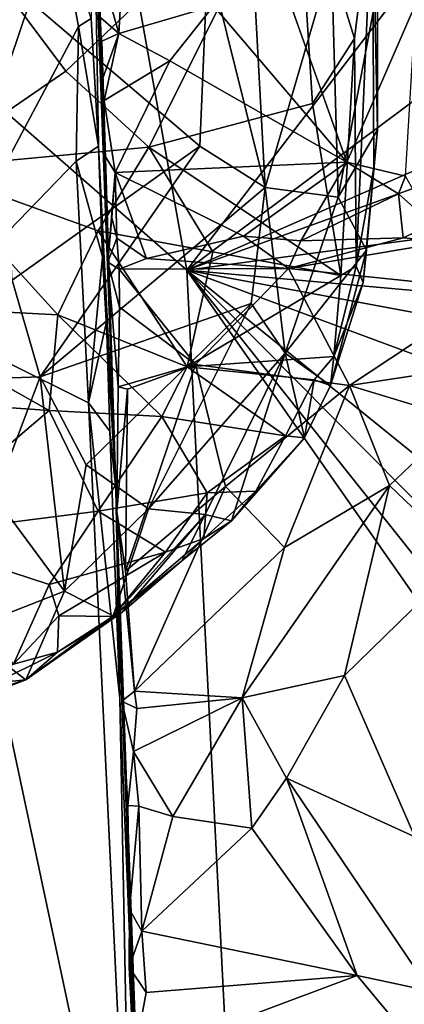
# Model space of a CAD drawing. Units: metres. Extents: x 23.59 to 29.72, y -1.23 to 4.43.
# Drawn here: x 28.73 to 29.07, y 0.75 to 1.61 of the extents above; entities that cross this region are included whole.
import ezdxf

# ---------------------------------------------------------------- set-up
doc = ezdxf.new("R2010")
doc.units = ezdxf.units.M

msp = doc.modelspace()

# ---------------------------------------------------------------- linework, layer by layer
at = {"layer": '1'}
for points in [[(28.87775, 1.39293, -0.26289), (26.78525, 3.21903, -0.26056), (28.46952, 3.66759, -0.26832)], [(28.87775, 1.39293, -0.26289), (28.46952, 3.66759, -0.26832), (29.44211, 2.12827, -0.26788)], [(28.00101, -0.43677, -0.2475), (26.78525, 3.21903, -0.26056), (28.95821, -0.19648, -0.25317)], [(26.78525, 3.21903, -0.26056), (28.87775, 1.39293, -0.26289), (28.95821, -0.19648, -0.25317)], [(28.64452, 1.34894, 2.32116), (28.7642, 1.70366, 2.24098), (28.65444, 2.24438, 2.29997)], [(29.45375, 1.82291, -0.26697), (28.87775, 1.39293, -0.26289), (29.44211, 2.12827, -0.26788)], [(28.87775, 1.39293, -0.26289), (29.45375, 1.82291, -0.26697), (29.48115, 1.65705, -0.26499)], [(28.94678, 1.46589, 2.99829), (28.89622, 1.66884, 2.92626), (28.92918, 1.79014, 2.98001)], [(28.94678, 1.46589, 2.99829), (28.92918, 1.79014, 2.98001), (29.00517, 1.66649, 3.09144)], [(28.70361, 1.65833, 3.38242), (28.77119, 1.56821, 3.38012), (28.97427, 1.76132, 3.36709)], [(28.77119, 1.56821, 3.38012), (28.8441, 1.50128, 3.36795), (28.97427, 1.76132, 3.36709)], [(28.97427, 1.76132, 3.36709), (28.8441, 1.50128, 3.36795), (28.98837, 1.5397, 3.35574)], [(28.97427, 1.76132, 3.36709), (28.98837, 1.5397, 3.35574), (29.02552, 1.59695, 3.34619)], [(28.97427, 1.76132, 3.36709), (29.02552, 1.59695, 3.34619), (29.04127, 1.72479, 3.32505)], [(28.79613, 1.73333, 2.17094), (28.79349, 1.61474, 2.21217), (28.79976, 1.50209, 2.2084)], [(28.79995, 1.6653, 1.73286), (28.79613, 1.73333, 2.17094), (28.81507, 1.20039, 2.06192)], [(28.81507, 1.20039, 2.06192), (28.79613, 1.73333, 2.17094), (28.79976, 1.50209, 2.2084)], [(29.02552, 1.59695, 3.34619), (29.02707, 1.39664, 3.30559), (29.04127, 1.72479, 3.32505)], [(29.04127, 1.72479, 3.32505), (29.02707, 1.39664, 3.30559), (29.04244, 1.48302, 3.30134)], [(29.04127, 1.72479, 3.32505), (29.04244, 1.48302, 3.30134), (29.04591, 1.5166, 3.23899)], [(29.04591, 1.5166, 3.23899), (29.04578, 1.64068, 3.21507), (29.04127, 1.72479, 3.32505)], [(28.7642, 1.70366, 2.24098), (28.64452, 1.34894, 2.32116), (28.78209, 1.60765, 2.22905)], [(28.7642, 1.70366, 2.24098), (28.78209, 1.60765, 2.22905), (28.79349, 1.61474, 2.21217)], [(28.88904, 1.50229, 2.92142), (28.70976, 1.65519, 2.74951), (28.89622, 1.66884, 2.92626)], [(28.79995, 1.6653, 1.73286), (28.81507, 1.20039, 2.06192), (28.79966, 1.61717, 1.73372)], [(28.79995, 1.6653, 1.73286), (28.79966, 1.61717, 1.73372), (28.81786, 1.60145, 1.70619)], [(28.79995, 1.6653, 1.73286), (28.81786, 1.60145, 1.70619), (28.81999, 1.64311, 1.71964)], [(28.88904, 1.50229, 2.92142), (28.89622, 1.66884, 2.92626), (28.94678, 1.46589, 2.99829)], [(28.94678, 1.46589, 2.99829), (29.00517, 1.66649, 3.09144), (29.01108, 1.45734, 3.13807)], [(29.01108, 1.45734, 3.13807), (29.00517, 1.66649, 3.09144), (29.04578, 1.64068, 3.21507)], [(28.70361, 1.65833, 3.38242), (28.64656, 1.48268, 3.35442), (28.77119, 1.56821, 3.38012)], [(28.87775, 1.39293, -0.26289), (29.48115, 1.65705, -0.26499), (29.48465, 1.61196, -0.26392)], [(28.7239, 1.38425, 2.76687), (28.70976, 1.65519, 2.74951), (28.88904, 1.50229, 2.92142)], [(28.81999, 1.64311, 1.71964), (28.81786, 1.60145, 1.70619), (28.90119, 1.62582, 1.69166)], [(29.01108, 1.45734, 3.13807), (29.04578, 1.64068, 3.21507), (29.04591, 1.5166, 3.23899)], [(28.90119, 1.62582, 1.69166), (29.01861, 1.48815, 1.57261), (28.96574, 1.63622, 1.65695)], [(28.96574, 1.63622, 1.65695), (29.01861, 1.48815, 1.57261), (29.07948, 1.62778, 1.57204)], [(28.90119, 1.62582, 1.69166), (28.81786, 1.60145, 1.70619), (28.86282, 1.57725, 1.68449)], [(28.90119, 1.62582, 1.69166), (28.86282, 1.57725, 1.68449), (29.01861, 1.48815, 1.57261)], [(29.01861, 1.48815, 1.57261), (29.07058, 1.47581, 1.52309), (29.07948, 1.62778, 1.57204)], [(28.78209, 1.60765, 2.22905), (28.79976, 1.50209, 2.2084), (28.79349, 1.61474, 2.21217)], [(28.79966, 1.61717, 1.73372), (28.81507, 1.20039, 2.06192), (28.80281, 1.59458, 1.71765)], [(28.79966, 1.61717, 1.73372), (28.80281, 1.59458, 1.71765), (28.81786, 1.60145, 1.70619)], [(28.64452, 1.34894, 2.32116), (28.78006, 1.48904, 2.23639), (28.78209, 1.60765, 2.22905)], [(28.78209, 1.60765, 2.22905), (28.78006, 1.48904, 2.23639), (28.79976, 1.50209, 2.2084)], [(28.87775, 1.39293, -0.26289), (29.48465, 1.61196, -0.26392), (29.48618, 1.47492, -0.26538)], [(28.8022, 1.55784, 1.7059), (28.80489, 1.54252, 1.68798), (28.81786, 1.60145, 1.70619)], [(28.80281, 1.59458, 1.71765), (28.8022, 1.55784, 1.7059), (28.81786, 1.60145, 1.70619)], [(28.81786, 1.60145, 1.70619), (28.80489, 1.54252, 1.68798), (28.86282, 1.57725, 1.68449)], [(28.98837, 1.5397, 3.35574), (29.0136, 1.38822, 3.31558), (29.02552, 1.59695, 3.34619)], [(29.02552, 1.59695, 3.34619), (29.0136, 1.38822, 3.31558), (29.02707, 1.39664, 3.30559)], [(28.80281, 1.59458, 1.71765), (28.81507, 1.20039, 2.06192), (28.8022, 1.55784, 1.7059)], [(28.80489, 1.54252, 1.68798), (28.81458, 1.47895, 1.62635), (28.86282, 1.57725, 1.68449)], [(28.86282, 1.57725, 1.68449), (28.81458, 1.47895, 1.62635), (29.01861, 1.48815, 1.57261)], [(28.77119, 1.56821, 3.38012), (28.64656, 1.48268, 3.35442), (28.8441, 1.50128, 3.36795)], [(28.80489, 1.54252, 1.68798), (28.8022, 1.55784, 1.7059), (28.80412, 1.49565, 1.66147)], [(28.80412, 1.49565, 1.66147), (28.8022, 1.55784, 1.7059), (28.81507, 1.20039, 2.06192)], [(28.80489, 1.54252, 1.68798), (28.80412, 1.49565, 1.66147), (28.81458, 1.47895, 1.62635)], [(28.8441, 1.50128, 3.36795), (29.0136, 1.38822, 3.31558), (28.98837, 1.5397, 3.35574)], [(29.03618, 1.41057, 3.24251), (29.01108, 1.45734, 3.13807), (29.04591, 1.5166, 3.23899)], [(29.04244, 1.48302, 3.30134), (29.03618, 1.41057, 3.24251), (29.04591, 1.5166, 3.23899)], [(28.64656, 1.48268, 3.35442), (28.79948, 1.42779, 3.35336), (28.8441, 1.50128, 3.36795)], [(28.7239, 1.38425, 2.76687), (28.88904, 1.50229, 2.92142), (28.74842, 1.29898, 2.80314)], [(28.94678, 1.46589, 2.99829), (28.74842, 1.29898, 2.80314), (28.88904, 1.50229, 2.92142)], [(28.78006, 1.48904, 2.23639), (28.80336, 1.40475, 2.21058), (28.79976, 1.50209, 2.2084)], [(28.8441, 1.50128, 3.36795), (28.79948, 1.42779, 3.35336), (28.90071, 1.40904, 3.34098)], [(28.81507, 1.20039, 2.06192), (28.79976, 1.50209, 2.2084), (28.80336, 1.40475, 2.21058)], [(28.8441, 1.50128, 3.36795), (28.90071, 1.40904, 3.34098), (29.0136, 1.38822, 3.31558)], [(28.80412, 1.49565, 1.66147), (28.80806, 1.40019, 1.56881), (28.81458, 1.47895, 1.62635)], [(28.80412, 1.49565, 1.66147), (28.81507, 1.20039, 2.06192), (28.80806, 1.40019, 1.56881)], [(28.64656, 1.48268, 3.35442), (28.59049, 1.36279, 3.28124), (28.76413, 1.35356, 3.32081)], [(28.64452, 1.34894, 2.32116), (28.79101, 1.2761, 2.23799), (28.78006, 1.48904, 2.23639)], [(28.64656, 1.48268, 3.35442), (28.76413, 1.35356, 3.32081), (28.79948, 1.42779, 3.35336)], [(28.78006, 1.48904, 2.23639), (28.79101, 1.2761, 2.23799), (28.80336, 1.40475, 2.21058)], [(28.81458, 1.47895, 1.62635), (28.92761, 1.42281, 1.52921), (29.01861, 1.48815, 1.57261)], [(29.01861, 1.48815, 1.57261), (28.92761, 1.42281, 1.52921), (28.9783, 1.41887, 1.51882)], [(29.01861, 1.48815, 1.57261), (28.9783, 1.41887, 1.51882), (29.06441, 1.46011, 1.52044)], [(29.01861, 1.48815, 1.57261), (29.06441, 1.46011, 1.52044), (29.07058, 1.47581, 1.52309)], [(29.04244, 1.48302, 3.30134), (29.02707, 1.39664, 3.30559), (29.03303, 1.38217, 3.27862)], [(29.03303, 1.38217, 3.27862), (29.03618, 1.41057, 3.24251), (29.04244, 1.48302, 3.30134)], [(28.81458, 1.47895, 1.62635), (28.80806, 1.40019, 1.56881), (28.81157, 1.43946, 1.59095)], [(28.81157, 1.43946, 1.59095), (28.8159, 1.4213, 1.56181), (28.81458, 1.47895, 1.62635)], [(28.81458, 1.47895, 1.62635), (28.8159, 1.4213, 1.56181), (28.84231, 1.40336, 1.53552)], [(28.81458, 1.47895, 1.62635), (28.84231, 1.40336, 1.53552), (28.92761, 1.42281, 1.52921)], [(28.87775, 1.39293, -0.26289), (29.48618, 1.47492, -0.26538), (29.48457, 1.33869, -0.265)], [(29.07058, 1.47581, 1.52309), (29.06441, 1.46011, 1.52044), (29.09439, 1.43356, 1.49318)], [(28.9344, 1.36377, 3.01097), (28.74842, 1.29898, 2.80314), (28.94678, 1.46589, 2.99829)], [(28.9344, 1.36377, 3.01097), (28.94678, 1.46589, 2.99829), (28.9643, 1.3199, 3.08414)], [(28.9643, 1.3199, 3.08414), (28.94678, 1.46589, 2.99829), (29.01108, 1.45734, 3.13807)], [(28.9643, 1.3199, 3.08414), (29.01108, 1.45734, 3.13807), (29.03618, 1.41057, 3.24251)], [(29.06441, 1.46011, 1.52044), (28.9783, 1.41887, 1.51882), (29.06826, 1.42141, 1.50021)], [(29.06441, 1.46011, 1.52044), (29.06826, 1.42141, 1.50021), (29.09439, 1.43356, 1.49318)], [(28.81157, 1.43946, 1.59095), (28.80806, 1.40019, 1.56881), (28.8159, 1.4213, 1.56181)], [(29.06826, 1.42141, 1.50021), (29.10631, 1.41802, 1.49148), (29.09439, 1.43356, 1.49318)], [(28.76413, 1.35356, 3.32081), (28.87805, 1.30785, 3.29875), (28.79948, 1.42779, 3.35336)], [(28.79948, 1.42779, 3.35336), (28.87805, 1.30785, 3.29875), (28.90071, 1.40904, 3.34098)], [(28.84231, 1.40336, 1.53552), (28.96743, 1.39439, 1.52166), (28.92761, 1.42281, 1.52921)], [(28.92761, 1.42281, 1.52921), (28.96743, 1.39439, 1.52166), (28.9783, 1.41887, 1.51882)], [(28.8159, 1.4213, 1.56181), (28.80806, 1.40019, 1.56881), (28.81799, 1.39399, 1.54645)], [(28.8159, 1.4213, 1.56181), (28.81799, 1.39399, 1.54645), (28.84231, 1.40336, 1.53552)], [(28.9783, 1.41887, 1.51882), (28.96743, 1.39439, 1.52166), (29.06826, 1.42141, 1.50021)], [(29.06826, 1.42141, 1.50021), (28.96743, 1.39439, 1.52166), (29.10631, 1.41802, 1.49148)], [(29.10631, 1.41802, 1.49148), (28.96743, 1.39439, 1.52166), (29.14853, 1.37577, 1.50443)], [(28.80336, 1.40475, 2.21058), (28.79101, 1.2761, 2.23799), (28.80677, 1.34758, 2.20671)], [(28.81507, 1.20039, 2.06192), (28.80336, 1.40475, 2.21058), (28.80677, 1.34758, 2.20671)], [(28.90071, 1.40904, 3.34098), (28.87805, 1.30785, 3.29875), (29.0136, 1.38822, 3.31558)], [(29.00429, 1.29142, 3.24242), (28.9643, 1.3199, 3.08414), (29.03618, 1.41057, 3.24251)], [(29.03303, 1.38217, 3.27862), (29.00429, 1.29142, 3.24242), (29.03618, 1.41057, 3.24251)], [(28.81799, 1.39399, 1.54645), (28.80806, 1.40019, 1.56881), (28.8185, 1.36044, 1.56825)], [(28.80806, 1.40019, 1.56881), (28.81603, 1.18039, 1.66966), (28.8173, 1.29038, 1.61406)], [(28.8185, 1.36044, 1.56825), (28.80806, 1.40019, 1.56881), (28.8173, 1.29038, 1.61406)], [(28.80806, 1.40019, 1.56881), (28.81507, 1.20039, 2.06192), (28.81603, 1.18039, 1.66966)], [(28.84231, 1.40336, 1.53552), (28.81799, 1.39399, 1.54645), (28.96743, 1.39439, 1.52166)], [(29.0136, 1.38822, 3.31558), (29.00717, 1.31714, 3.27566), (29.02707, 1.39664, 3.30559)], [(29.02707, 1.39664, 3.30559), (29.00717, 1.31714, 3.27566), (29.03303, 1.38217, 3.27862)], [(28.96743, 1.39439, 1.52166), (28.81799, 1.39399, 1.54645), (28.8854, 1.30994, 1.5931)], [(28.81799, 1.39399, 1.54645), (28.8185, 1.36044, 1.56825), (28.8854, 1.30994, 1.5931)], [(28.95821, -0.19648, -0.25317), (28.87775, 1.39293, -0.26289), (29.49532, 0.5104, -0.25908)], [(28.87775, 1.39293, -0.26289), (29.49469, 0.61846, -0.25929), (29.49532, 0.5104, -0.25908)], [(28.87775, 1.39293, -0.26289), (29.49611, 1.16385, -0.26334), (29.4718, 0.91254, -0.26139)], [(29.49469, 0.61846, -0.25929), (28.87775, 1.39293, -0.26289), (29.48558, 0.78007, -0.26072)], [(28.87775, 1.39293, -0.26289), (29.4718, 0.91254, -0.26139), (29.48558, 0.78007, -0.26072)], [(29.49611, 1.16385, -0.26334), (28.87775, 1.39293, -0.26289), (29.49853, 1.27741, -0.26345)], [(29.49853, 1.27741, -0.26345), (28.87775, 1.39293, -0.26289), (29.48457, 1.33869, -0.265)], [(29.0136, 1.38822, 3.31558), (28.87805, 1.30785, 3.29875), (29.00717, 1.31714, 3.27566)], [(28.96743, 1.39439, 1.52166), (28.8854, 1.30994, 1.5931), (29.02122, 1.2916, 1.58798)], [(28.96743, 1.39439, 1.52166), (29.02122, 1.2916, 1.58798), (29.14853, 1.37577, 1.50443)], [(28.63182, 1.29502, 2.72481), (28.7239, 1.38425, 2.76687), (28.74842, 1.29898, 2.80314)], [(29.00717, 1.31714, 3.27566), (29.00429, 1.29142, 3.24242), (29.03303, 1.38217, 3.27862)], [(29.14853, 1.37577, 1.50443), (29.02122, 1.2916, 1.58798), (29.17152, 1.31437, 1.52947)], [(28.59049, 1.36279, 3.28124), (28.54037, 1.2847, 3.21287), (28.75638, 1.26952, 3.26087)], [(28.59049, 1.36279, 3.28124), (28.75638, 1.26952, 3.26087), (28.76413, 1.35356, 3.32081)], [(28.78886, 1.2217, 2.87511), (28.74842, 1.29898, 2.80314), (28.9344, 1.36377, 3.01097)], [(28.84383, 1.1829, 2.9649), (28.78886, 1.2217, 2.87511), (28.9344, 1.36377, 3.01097)], [(28.84383, 1.1829, 2.9649), (28.9344, 1.36377, 3.01097), (28.9643, 1.3199, 3.08414)], [(28.76413, 1.35356, 3.32081), (28.75638, 1.26952, 3.26087), (28.8558, 1.26406, 3.27048)], [(28.76413, 1.35356, 3.32081), (28.8558, 1.26406, 3.27048), (28.87805, 1.30785, 3.29875)], [(28.8185, 1.36044, 1.56825), (28.8173, 1.29038, 1.61406), (28.8854, 1.30994, 1.5931)], [(28.64452, 1.34894, 2.32116), (28.56865, 0.22011, 2.40123), (28.82883, 0.48309, 2.22913)], [(28.79101, 1.2761, 2.23799), (28.64452, 1.34894, 2.32116), (28.82883, 0.48309, 2.22913)], [(28.80677, 1.34758, 2.20671), (28.79101, 1.2761, 2.23799), (28.80996, 1.25134, 2.20289)], [(28.80677, 1.34758, 2.20671), (28.80996, 1.25134, 2.20289), (28.81507, 1.20039, 2.06192)], [(28.89401, 1.17794, 3.06383), (28.84383, 1.1829, 2.9649), (28.9643, 1.3199, 3.08414)], [(28.89401, 1.17794, 3.06383), (28.9643, 1.3199, 3.08414), (28.91713, 1.17233, 3.12559)], [(28.91713, 1.17233, 3.12559), (28.9643, 1.3199, 3.08414), (28.98154, 1.24534, 3.21814)], [(28.98154, 1.24534, 3.21814), (28.9643, 1.3199, 3.08414), (29.00429, 1.29142, 3.24242)], [(28.8173, 1.29038, 1.61406), (28.82544, 1.28836, 1.60822), (28.8854, 1.30994, 1.5931)], [(28.82544, 1.28836, 1.60822), (28.82366, 1.1279, 1.6763), (28.8854, 1.30994, 1.5931)], [(28.8854, 1.30994, 1.5931), (28.82366, 1.1279, 1.6763), (28.91174, 1.20251, 1.64453)], [(28.87805, 1.30785, 3.29875), (28.98995, 1.29631, 3.27131), (29.00717, 1.31714, 3.27566)], [(28.8854, 1.30994, 1.5931), (28.91174, 1.20251, 1.64453), (29.02122, 1.2916, 1.58798)], [(28.98995, 1.29631, 3.27131), (29.00429, 1.29142, 3.24242), (29.00717, 1.31714, 3.27566)], [(29.02122, 1.2916, 1.58798), (29.11819, 1.26222, 1.57517), (29.17152, 1.31437, 1.52947)], [(28.87805, 1.30785, 3.29875), (28.8558, 1.26406, 3.27048), (28.96461, 1.24712, 3.24338)], [(28.87805, 1.30785, 3.29875), (28.96461, 1.24712, 3.24338), (28.98995, 1.29631, 3.27131)], [(28.70817, 1.19333, 2.81063), (28.63182, 1.29502, 2.72481), (28.74842, 1.29898, 2.80314)], [(28.70817, 1.19333, 2.81063), (28.74842, 1.29898, 2.80314), (28.76975, 1.11034, 2.90949)], [(28.76975, 1.11034, 2.90949), (28.74842, 1.29898, 2.80314), (28.78886, 1.2217, 2.87511)], [(28.96461, 1.24712, 3.24338), (28.98154, 1.24534, 3.21814), (28.98995, 1.29631, 3.27131)], [(28.98995, 1.29631, 3.27131), (28.98154, 1.24534, 3.21814), (29.00429, 1.29142, 3.24242)], [(28.75638, 1.26952, 3.26087), (28.54037, 1.2847, 3.21287), (28.62606, 1.15868, 3.10802)], [(28.8173, 1.29038, 1.61406), (28.81603, 1.18039, 1.66966), (28.82544, 1.28836, 1.60822)], [(28.82544, 1.28836, 1.60822), (28.81603, 1.18039, 1.66966), (28.82366, 1.1279, 1.6763)], [(29.02122, 1.2916, 1.58798), (28.91174, 1.20251, 1.64453), (28.96378, 1.14881, 1.66006)], [(29.02122, 1.2916, 1.58798), (28.96378, 1.14881, 1.66006), (29.05631, 1.20353, 1.6203)], [(29.02122, 1.2916, 1.58798), (29.05631, 1.20353, 1.6203), (29.11819, 1.26222, 1.57517)], [(28.79101, 1.2761, 2.23799), (28.82883, 0.48309, 2.22913), (28.81877, 1.01601, 2.20851)], [(28.79101, 1.2761, 2.23799), (28.81877, 1.01601, 2.20851), (28.80996, 1.25134, 2.20289)], [(28.75638, 1.26952, 3.26087), (28.62606, 1.15868, 3.10802), (28.79968, 1.18073, 3.18739)], [(28.75638, 1.26952, 3.26087), (28.79968, 1.18073, 3.18739), (28.8558, 1.26406, 3.27048)], [(28.79968, 1.18073, 3.18739), (28.89554, 1.19695, 3.20404), (28.8558, 1.26406, 3.27048)], [(28.8558, 1.26406, 3.27048), (28.89554, 1.19695, 3.20404), (28.96461, 1.24712, 3.24338)], [(29.11819, 1.26222, 1.57517), (29.05631, 1.20353, 1.6203), (29.12305, 1.13964, 1.59092)], [(28.80996, 1.25134, 2.20289), (28.81877, 1.01601, 2.20851), (28.81507, 1.20039, 2.06192)], [(28.89554, 1.19695, 3.20404), (28.93846, 1.19833, 3.18412), (28.96461, 1.24712, 3.24338)], [(28.93846, 1.19833, 3.18412), (28.91713, 1.17233, 3.12559), (28.98154, 1.24534, 3.21814)], [(28.96461, 1.24712, 3.24338), (28.93846, 1.19833, 3.18412), (28.98154, 1.24534, 3.21814)], [(28.76975, 1.11034, 2.90949), (28.78886, 1.2217, 2.87511), (28.84383, 1.1829, 2.9649)], [(28.79968, 1.18073, 3.18739), (28.85883, 1.14486, 3.14454), (28.89554, 1.19695, 3.20404)], [(28.84553, 0.36458, 1.71097), (28.83263, 0.68595, 1.68424), (28.81507, 1.20039, 2.06192)], [(28.84553, 0.36458, 1.71097), (28.81507, 1.20039, 2.06192), (28.84166, 0.45795, 2.19127)], [(28.81603, 1.18039, 1.66966), (28.81507, 1.20039, 2.06192), (28.82046, 1.01348, 1.72969)], [(28.81507, 1.20039, 2.06192), (28.81877, 1.01601, 2.20851), (28.84166, 0.45795, 2.19127)], [(28.82487, 0.91168, 1.74394), (28.82046, 1.01348, 1.72969), (28.81507, 1.20039, 2.06192)], [(28.82487, 0.91168, 1.74394), (28.81507, 1.20039, 2.06192), (28.82728, 0.83004, 1.70246)], [(28.83263, 0.68595, 1.68424), (28.82728, 0.83004, 1.70246), (28.81507, 1.20039, 2.06192)], [(28.91174, 1.20251, 1.64453), (28.82366, 1.1279, 1.6763), (28.83169, 1.02237, 1.71144)], [(28.91174, 1.20251, 1.64453), (28.83169, 1.02237, 1.71144), (28.96378, 1.14881, 1.66006)], [(28.85883, 1.14486, 3.14454), (28.89275, 1.15673, 3.14967), (28.89554, 1.19695, 3.20404)], [(28.89554, 1.19695, 3.20404), (28.89275, 1.15673, 3.14967), (28.93846, 1.19833, 3.18412)], [(28.89275, 1.15673, 3.14967), (28.91713, 1.17233, 3.12559), (28.93846, 1.19833, 3.18412)], [(28.96378, 1.14881, 1.66006), (28.92645, 1.0165, 1.70216), (29.05631, 1.20353, 1.6203)], [(29.05631, 1.20353, 1.6203), (28.92645, 1.0165, 1.70216), (29.01669, 1.03611, 1.66529)], [(29.05631, 1.20353, 1.6203), (29.01669, 1.03611, 1.66529), (29.12305, 1.13964, 1.59092)], [(28.67965, 1.07503, 2.85684), (28.70817, 1.19333, 2.81063), (28.76975, 1.11034, 2.90949)], [(28.79968, 1.18073, 3.18739), (28.62606, 1.15868, 3.10802), (28.75629, 1.11612, 3.08573)], [(28.79968, 1.18073, 3.18739), (28.75629, 1.11612, 3.08573), (28.85883, 1.14486, 3.14454)], [(28.81271, 1.08872, 2.99292), (28.76975, 1.11034, 2.90949), (28.84383, 1.1829, 2.9649)], [(28.89401, 1.17794, 3.06383), (28.81271, 1.08872, 2.99292), (28.84383, 1.1829, 2.9649)], [(28.82366, 1.1279, 1.6763), (28.81603, 1.18039, 1.66966), (28.83169, 1.02237, 1.71144)], [(28.81603, 1.18039, 1.66966), (28.82046, 1.01348, 1.72969), (28.83169, 1.02237, 1.71144)], [(28.82067, 1.09181, 3.01295), (28.81271, 1.08872, 2.99292), (28.89401, 1.17794, 3.06383)], [(28.82067, 1.09181, 3.01295), (28.89401, 1.17794, 3.06383), (28.87339, 1.13694, 3.07329)], [(28.87339, 1.13694, 3.07329), (28.89401, 1.17794, 3.06383), (28.91713, 1.17233, 3.12559)], [(28.89275, 1.15673, 3.14967), (28.87339, 1.13694, 3.07329), (28.91713, 1.17233, 3.12559)], [(28.75629, 1.11612, 3.08573), (28.62606, 1.15868, 3.10802), (28.72481, 1.04623, 3.0135)], [(28.85883, 1.14486, 3.14454), (28.81245, 1.08817, 3.03233), (28.89275, 1.15673, 3.14967)], [(28.89275, 1.15673, 3.14967), (28.81245, 1.08817, 3.03233), (28.87339, 1.13694, 3.07329)], [(28.75629, 1.11612, 3.08573), (28.76489, 1.08855, 3.04992), (28.85883, 1.14486, 3.14454)], [(28.76489, 1.08855, 3.04992), (28.81245, 1.08817, 3.03233), (28.85883, 1.14486, 3.14454)], [(28.96378, 1.14881, 1.66006), (28.83169, 1.02237, 1.71144), (28.92645, 1.0165, 1.70216)], [(28.81245, 1.08817, 3.03233), (28.82067, 1.09181, 3.01295), (28.87339, 1.13694, 3.07329)], [(29.01669, 1.03611, 1.66529), (29.07859, 0.89399, 1.63162), (29.12305, 1.13964, 1.59092)], [(28.73594, 1.0323, 2.95795), (28.67965, 1.07503, 2.85684), (28.76975, 1.11034, 2.90949)], [(28.75629, 1.11612, 3.08573), (28.72481, 1.04623, 3.0135), (28.76489, 1.08855, 3.04992)], [(28.81271, 1.08872, 2.99292), (28.73594, 1.0323, 2.95795), (28.76975, 1.11034, 2.90949)], [(28.72481, 1.04623, 3.0135), (28.76386, 1.05664, 3.00671), (28.76489, 1.08855, 3.04992)], [(28.76386, 1.05664, 3.00671), (28.73594, 1.0323, 2.95795), (28.82067, 1.09181, 3.01295)], [(28.73594, 1.0323, 2.95795), (28.81271, 1.08872, 2.99292), (28.82067, 1.09181, 3.01295)], [(28.81245, 1.08817, 3.03233), (28.76386, 1.05664, 3.00671), (28.82067, 1.09181, 3.01295)], [(28.76489, 1.08855, 3.04992), (28.76386, 1.05664, 3.00671), (28.81245, 1.08817, 3.03233)], [(28.64693, 1.02357, 2.88553), (28.67965, 1.07503, 2.85684), (28.73594, 1.0323, 2.95795)], [(28.72481, 1.04623, 3.0135), (28.64534, 0.99805, 2.97948), (28.76386, 1.05664, 3.00671)], [(28.76386, 1.05664, 3.00671), (28.64534, 0.99805, 2.97948), (28.73594, 1.0323, 2.95795)], [(28.64534, 0.99805, 2.97948), (28.65731, 1.00789, 2.91874), (28.73594, 1.0323, 2.95795)], [(28.65731, 1.00789, 2.91874), (28.64693, 1.02357, 2.88553), (28.73594, 1.0323, 2.95795)], [(28.92645, 1.0165, 1.70216), (28.96547, 0.94584, 1.69261), (29.01669, 1.03611, 1.66529)], [(28.96547, 0.94584, 1.69261), (29.07859, 0.89399, 1.63162), (29.01669, 1.03611, 1.66529)], [(28.81877, 1.01601, 2.20851), (28.82883, 0.48309, 2.22913), (28.84166, 0.45795, 2.19127)], [(28.83169, 1.02237, 1.71144), (28.82046, 1.01348, 1.72969), (28.8337, 1.00709, 1.7128)], [(28.8337, 1.00709, 1.7128), (28.83061, 0.96914, 1.71549), (28.92645, 1.0165, 1.70216)], [(28.83061, 0.96914, 1.71549), (28.86527, 0.91202, 1.70807), (28.92645, 1.0165, 1.70216)], [(28.83169, 1.02237, 1.71144), (28.8337, 1.00709, 1.7128), (28.92645, 1.0165, 1.70216)], [(28.92645, 1.0165, 1.70216), (28.86527, 0.91202, 1.70807), (28.9349, 0.9017, 1.69684)], [(28.92645, 1.0165, 1.70216), (28.9349, 0.9017, 1.69684), (28.96547, 0.94584, 1.69261)], [(28.82583, 0.92164, 1.7313), (28.83061, 0.96914, 1.71549), (28.82046, 1.01348, 1.72969)], [(28.82046, 1.01348, 1.72969), (28.83061, 0.96914, 1.71549), (28.8337, 1.00709, 1.7128)], [(28.82046, 1.01348, 1.72969), (28.82487, 0.91168, 1.74394), (28.82583, 0.92164, 1.7313)], [(28.83061, 0.96914, 1.71549), (28.82583, 0.92164, 1.7313), (28.83537, 0.92117, 1.7188)], [(28.83061, 0.96914, 1.71549), (28.83537, 0.92117, 1.7188), (28.86527, 0.91202, 1.70807)], [(28.9349, 0.9017, 1.69684), (29.02788, 0.77199, 1.64162), (28.96547, 0.94584, 1.69261)], [(28.96547, 0.94584, 1.69261), (29.09253, 0.75829, 1.61099), (29.07859, 0.89399, 1.63162)], [(28.96547, 0.94584, 1.69261), (29.02788, 0.77199, 1.64162), (29.09253, 0.75829, 1.61099)], [(28.82583, 0.92164, 1.7313), (28.82487, 0.91168, 1.74394), (28.82728, 0.83004, 1.70246)], [(28.82583, 0.92164, 1.7313), (28.82728, 0.83004, 1.70246), (28.83537, 0.92117, 1.7188)], [(28.83537, 0.92117, 1.7188), (28.82728, 0.83004, 1.70246), (28.83805, 0.81106, 1.68699)], [(28.83537, 0.92117, 1.7188), (28.83805, 0.81106, 1.68699), (28.86527, 0.91202, 1.70807)], [(28.86527, 0.91202, 1.70807), (28.83805, 0.81106, 1.68699), (28.9349, 0.9017, 1.69684)], [(28.83805, 0.81106, 1.68699), (29.02788, 0.77199, 1.64162), (28.9349, 0.9017, 1.69684)], [(28.82728, 0.83004, 1.70246), (28.82693, 0.77926, 1.69116), (28.83805, 0.81106, 1.68699)], [(28.82693, 0.77926, 1.69116), (28.82728, 0.83004, 1.70246), (28.83263, 0.68595, 1.68424)], [(28.83805, 0.81106, 1.68699), (28.82693, 0.77926, 1.69116), (28.84198, 0.75703, 1.66721)], [(28.83805, 0.81106, 1.68699), (28.84198, 0.75703, 1.66721), (29.02788, 0.77199, 1.64162)], [(28.83097, 0.69842, 1.64604), (28.82693, 0.77926, 1.69116), (28.83263, 0.68595, 1.68424)], [(28.82693, 0.77926, 1.69116), (28.83097, 0.69842, 1.64604), (28.84198, 0.75703, 1.66721)], [(28.84198, 0.75703, 1.66721), (28.83097, 0.69842, 1.64604), (29.02788, 0.77199, 1.64162)], [(29.02788, 0.77199, 1.64162), (28.83097, 0.69842, 1.64604), (29.12573, 0.65437, 1.55948)], [(29.02788, 0.77199, 1.64162), (29.12573, 0.65437, 1.55948), (29.09253, 0.75829, 1.61099)]]:
    msp.add_3dface(points, dxfattribs=at)

doc.saveas('drawing.dxf')
